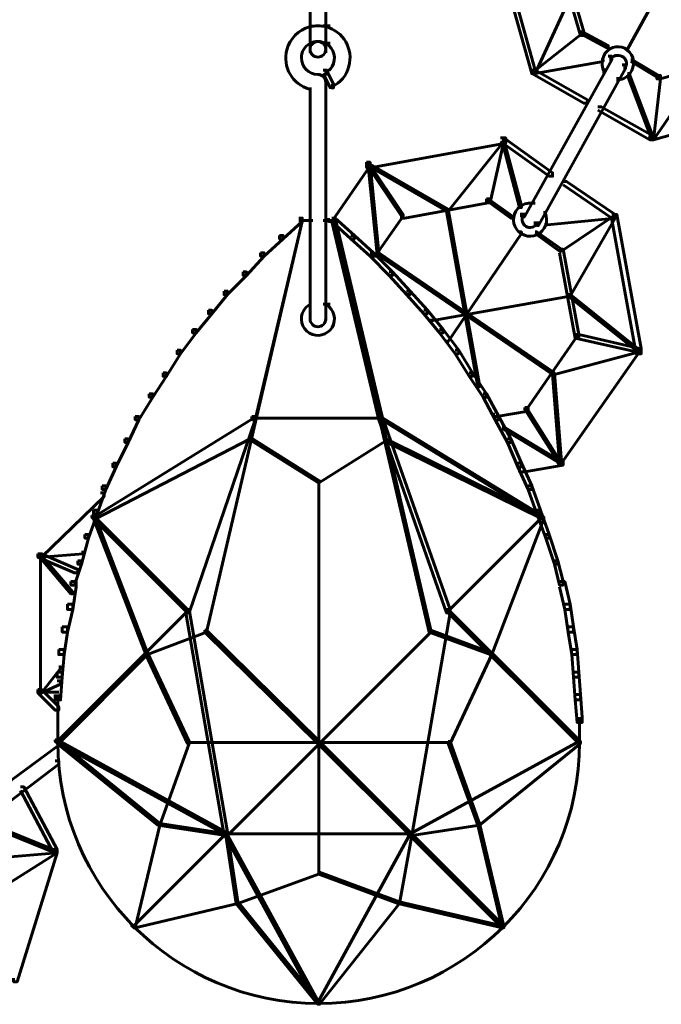
# Model space of a CAD drawing. Units: inches. Extents: x -2.6 to 13.9, y -9.5 to 17.5.
# Drawn here: x 0.7 to 1.9, y 2.9 to 4.8 of the extents above; entities that cross this region are included whole.
import ezdxf

# ---------------------------------------------------------------- set-up
doc = ezdxf.new("R2010")
doc.units = ezdxf.units.IN
doc.header["$MEASUREMENT"] = 0
doc.layers.add('Layer 1', color=7, linetype='Continuous')

# ---------------------------------------------------------------- blocks, each defined once
blk = doc.blocks.new('block 2')
at = {"layer": 'Layer 1', "color": 7, "lineweight": 60, "true_color": 0xffffff}
for points in [[(2.012, 5.0955), (2.0153, 5.0955), (2.0153, 5.0921), (1.8354, 4.7655), (1.832, 4.7655), (1.832, 4.7688)], [(1.2271, 4.9722), (1.2271, 4.7589)], [(1.2572, 4.9722), (1.2572, 4.7589)], [(1.5821, 4.9756), (1.5887, 4.9756), (1.6588, 4.7256), (1.6588, 4.7189), (1.6521, 4.7189), (1.5821, 4.9689)], [(1.6987, 4.9588), (1.7054, 4.9588), (1.752, 4.7989), (1.752, 4.7922), (1.7453, 4.7922), (1.6987, 4.9522)], [(1.7254, 4.8755), (1.7287, 4.8755), (1.7287, 4.8722), (1.6588, 4.7189), (1.6554, 4.7189), (1.6554, 4.7222)], [(1.2271, 4.8156), (1.2271, 4.8055)], [(1.2271, 4.8122), (1.2271, 4.8089)], [(1.2521, 4.8106), (1.2654, 4.8106)], [(1.2572, 4.8122), (1.2572, 4.8089)], [(1.7453, 4.7989), (1.7487, 4.7989), (1.7487, 4.7956), (1.6554, 4.7222), (1.6521, 4.7222), (1.6521, 4.7256)], [(1.7453, 4.7989), (1.7487, 4.7989), (1.7987, 4.7723), (1.7987, 4.7688), (1.7954, 4.7688), (1.7453, 4.7956)], [(1.2271, 4.7823), (1.2271, 4.7723)], [(1.2271, 4.7789), (1.2271, 4.7756)], [(1.2521, 4.7772), (1.2654, 4.7772)], [(1.2572, 4.7789), (1.2572, 4.7756)], [(1.2271, 4.7688), (1.2271, 4.7589)], [(1.2271, 4.7655), (1.2271, 4.7622)], [(1.2572, 4.7688), (1.2572, 4.7589)], [(1.2572, 4.7655), (1.2572, 4.7622)], [(2.0553, 4.7622), (2.062, 4.7622), (2.062, 4.7556), (1.8987, 4.7089), (1.892, 4.7089), (1.892, 4.7156)], [(1.7987, 4.7522), (1.8054, 4.7522), (1.8054, 4.7455), (1.6388, 4.4456), (1.6321, 4.4456), (1.6321, 4.4523)], [(1.7854, 4.7455), (1.7887, 4.7455), (1.7887, 4.7423), (1.6588, 4.7189), (1.6554, 4.7189), (1.6554, 4.7222)], [(1.8254, 4.7356), (1.832, 4.7356), (1.832, 4.7289), (1.6655, 4.429), (1.6588, 4.429), (1.6588, 4.4357)], [(1.8038, 4.7522), (1.8038, 4.7422)], [(1.8304, 4.7356), (1.8304, 4.7256)], [(1.8421, 4.7455), (1.8454, 4.7455), (1.8954, 4.7156), (1.8954, 4.7122), (1.892, 4.7122), (1.8421, 4.7423)], [(1.9787, 4.7356), (1.982, 4.7356), (1.982, 4.7323), (1.8853, 4.5922), (1.8821, 4.5922), (1.8821, 4.5956)], [(1.2521, 4.7256), (1.2588, 4.7256), (1.2721, 4.6989), (1.2721, 4.6922), (1.2654, 4.6922), (1.2521, 4.7189)], [(1.2572, 4.7256), (1.2572, 4.7156)], [(1.6521, 4.7256), (1.6588, 4.7256), (1.7587, 4.6689), (1.7587, 4.6622), (1.752, 4.6622), (1.6521, 4.7189)], [(1.7904, 4.7289), (1.7904, 4.7189)], [(1.8354, 4.7189), (1.8387, 4.7189), (1.8853, 4.5956), (1.8853, 4.5922), (1.8821, 4.5922), (1.8354, 4.7156)], [(1.2572, 4.7089), (1.2572, 4.6489)], [(1.2704, 4.6989), (1.2704, 4.6889)], [(1.8171, 4.7122), (1.8171, 4.7022)], [(1.892, 4.7156), (1.8987, 4.7156), (1.8987, 4.7089), (1.8853, 4.5922), (1.8787, 4.5922), (1.8787, 4.5989)], [(1.2271, 4.6922), (1.2271, 4.6489)], [(1.2271, 4.6922), (1.2271, 4.6822)], [(2.1287, 4.6689), (2.1353, 4.6689), (2.1353, 4.6622), (1.8853, 4.5922), (1.8787, 4.5922), (1.8787, 4.5989)], [(1.2271, 4.6589), (1.2271, 4.2457)], [(1.2572, 4.6589), (1.2572, 4.2457)], [(1.7787, 4.6555), (1.7854, 4.6555), (1.8853, 4.5989), (1.8853, 4.5922), (1.8787, 4.5922), (1.7787, 4.6489)], [(1.5921, 4.5956), (1.6021, 4.5956), (1.6021, 4.5856), (1.3454, 4.539), (1.3355, 4.539), (1.3355, 4.549)], [(1.5954, 4.5922), (1.5988, 4.5922), (1.5988, 4.5889), (1.4921, 4.4556), (1.4887, 4.4556), (1.4887, 4.459)], [(1.5921, 4.5956), (1.5988, 4.5956), (1.5988, 4.5889), (1.5721, 4.4723), (1.5654, 4.4723), (1.5654, 4.4789)], [(1.5921, 4.5956), (1.5988, 4.5956), (1.692, 4.5289), (1.692, 4.5223), (1.6855, 4.5223), (1.5921, 4.5889)], [(1.5954, 4.5922), (1.5988, 4.5922), (1.6321, 4.4656), (1.6321, 4.4622), (1.6287, 4.4622), (1.5954, 4.5889)], [(1.3355, 4.549), (1.3422, 4.549), (1.3422, 4.5423), (1.2688, 4.4357), (1.2622, 4.4357), (1.2622, 4.4423)], [(1.3355, 4.549), (1.3388, 4.549), (1.4054, 4.449), (1.4054, 4.4456), (1.4021, 4.4456), (1.3355, 4.5456)], [(1.3388, 4.5456), (1.3422, 4.5456), (1.4921, 4.459), (1.4921, 4.4556), (1.4887, 4.4556), (1.3388, 4.5423)], [(1.3388, 4.5456), (1.3422, 4.5456), (1.3588, 4.3756), (1.3588, 4.3723), (1.3555, 4.3723), (1.3388, 4.5423)], [(1.712, 4.5123), (1.7188, 4.5123), (1.812, 4.449), (1.812, 4.4423), (1.8054, 4.4423), (1.712, 4.5056)], [(1.5654, 4.4789), (1.5721, 4.4789), (1.5721, 4.4723), (1.4088, 4.4423), (1.4021, 4.4423), (1.4021, 4.449)], [(1.5654, 4.4789), (1.5687, 4.4789), (1.6154, 4.4456), (1.6154, 4.4423), (1.6121, 4.4423), (1.5654, 4.4756)], [(1.4887, 4.459), (1.4921, 4.459), (1.5521, 4.1224), (1.5521, 4.119), (1.5488, 4.119), (1.4887, 4.4556)], [(1.6371, 4.4523), (1.6371, 4.4423)], [(1.6454, 4.4706), (1.6588, 4.4706)], [(1.6771, 4.4556), (1.6771, 4.4456)], [(1.2088, 4.4389), (1.2121, 4.4389), (1.2121, 4.4357), (1.0288, 3.649), (1.0255, 3.649), (1.0255, 3.6524)], [(1.2055, 4.4422), (1.2121, 4.4422), (1.2121, 4.4357), (1.1222, 4.0557), (1.1155, 4.0557), (1.1155, 4.0623)], [(1.2055, 4.4422), (1.2121, 4.4422), (1.2121, 4.4357), (1.1755, 4.4023), (1.1688, 4.4023), (1.1688, 4.4089)], [(1.2055, 4.4373), (1.2322, 4.4373)], [(1.2521, 4.4373), (1.2788, 4.4373)], [(1.2688, 4.4422), (1.2755, 4.4422), (1.3655, 4.0623), (1.3655, 4.0557), (1.3588, 4.0557), (1.2688, 4.4357)], [(1.2688, 4.4422), (1.2755, 4.4422), (1.3121, 4.4089), (1.3121, 4.4023), (1.3055, 4.4023), (1.2688, 4.4357)], [(1.2721, 4.4389), (1.2755, 4.4389), (1.4588, 3.6524), (1.4588, 3.649), (1.4554, 3.649), (1.2721, 4.4357)], [(1.4021, 4.449), (1.4054, 4.449), (1.4054, 4.4456), (1.3521, 4.369), (1.3488, 4.369), (1.3488, 4.3723)], [(1.6638, 4.4357), (1.6638, 4.4256)], [(1.8087, 4.4456), (1.812, 4.4456), (1.812, 4.4423), (1.6821, 4.429), (1.6788, 4.429), (1.6788, 4.4323)], [(1.8054, 4.449), (1.8087, 4.449), (1.8087, 4.4456), (1.7088, 4.3789), (1.7054, 4.3789), (1.7054, 4.3824)], [(1.8087, 4.4456), (1.812, 4.4456), (1.812, 4.4423), (1.7254, 4.2924), (1.722, 4.2924), (1.722, 4.2957)], [(1.8054, 4.449), (1.8154, 4.449), (1.862, 4.1924), (1.862, 4.1823), (1.852, 4.1823), (1.8054, 4.439)], [(1.6287, 4.4156), (1.6321, 4.4156), (1.6321, 4.4123), (1.4921, 4.2056), (1.4887, 4.2056), (1.4887, 4.2089)], [(1.6588, 4.4156), (1.6621, 4.4156), (1.7088, 4.3824), (1.7088, 4.3789), (1.7054, 4.3789), (1.6588, 4.4123)], [(1.1688, 4.4089), (1.1755, 4.4089), (1.1755, 4.4023), (1.1389, 4.369), (1.1322, 4.369), (1.1322, 4.3756)], [(1.3055, 4.4089), (1.3121, 4.4089), (1.3488, 4.3756), (1.3488, 4.369), (1.3422, 4.369), (1.3055, 4.4023)], [(1.7054, 4.3824), (1.712, 4.3824), (1.7421, 4.219), (1.7421, 4.2123), (1.7354, 4.2123), (1.7054, 4.3756)], [(1.1322, 4.3756), (1.1389, 4.3756), (1.1389, 4.369), (1.1056, 4.3323), (1.0989, 4.3323), (1.0989, 4.339)], [(1.3422, 4.3756), (1.3488, 4.3756), (1.3854, 4.339), (1.3854, 4.3323), (1.3788, 4.3323), (1.3422, 4.369)], [(1.3555, 4.3756), (1.3588, 4.3756), (1.3588, 4.3723), (1.3488, 4.369), (1.3454, 4.369), (1.3454, 4.3723)], [(1.3555, 4.3756), (1.3588, 4.3756), (1.6954, 4.1456), (1.6954, 4.1423), (1.692, 4.1423), (1.3555, 4.3723)], [(1.0989, 4.339), (1.1056, 4.339), (1.1056, 4.3323), (1.0688, 4.2956), (1.0622, 4.2956), (1.0622, 4.3023)], [(1.3788, 4.339), (1.3854, 4.339), (1.4188, 4.3023), (1.4188, 4.2956), (1.4121, 4.2956), (1.3788, 4.3323)], [(1.0622, 4.3023), (1.0688, 4.3023), (1.0688, 4.2956), (1.0389, 4.259), (1.0322, 4.259), (1.0322, 4.2656)], [(1.4121, 4.3023), (1.4188, 4.3023), (1.4521, 4.2656), (1.4521, 4.259), (1.4455, 4.259), (1.4121, 4.2956)], [(1.2271, 4.2823), (1.2271, 4.2723)], [(1.722, 4.2957), (1.7254, 4.2957), (1.7254, 4.2924), (1.4622, 4.2457), (1.4588, 4.2457), (1.4588, 4.249)], [(1.722, 4.2957), (1.7254, 4.2957), (1.8587, 4.189), (1.8587, 4.1857), (1.8554, 4.1857), (1.722, 4.2924)], [(1.0322, 4.2656), (1.0389, 4.2656), (1.0389, 4.259), (1.0088, 4.2223), (1.0021, 4.2223), (1.0021, 4.229)], [(1.2521, 4.2773), (1.2654, 4.2773)], [(1.4455, 4.2656), (1.4521, 4.2656), (1.4821, 4.229), (1.4821, 4.2223), (1.4754, 4.2223), (1.4455, 4.259)], [(1.2271, 4.2556), (1.2271, 4.2457)], [(1.2572, 4.2556), (1.2572, 4.2457)], [(1.0021, 4.229), (1.0088, 4.229), (1.0088, 4.2223), (0.9789, 4.1823), (0.9722, 4.1823), (0.9722, 4.189)], [(1.4754, 4.229), (1.4821, 4.229), (1.5121, 4.189), (1.5121, 4.1823), (1.5054, 4.1823), (1.4754, 4.2223)], [(1.7354, 4.219), (1.7388, 4.219), (1.7388, 4.2157), (1.6421, 4.0756), (1.6388, 4.0756), (1.6388, 4.079)], [(1.7354, 4.219), (1.7421, 4.219), (1.8587, 4.1924), (1.8587, 4.1857), (1.852, 4.1857), (1.7354, 4.2123)], [(0.9722, 4.189), (0.9789, 4.189), (0.9789, 4.1823), (0.9522, 4.139), (0.9455, 4.139), (0.9455, 4.1456)], [(1.5054, 4.189), (1.5121, 4.189), (1.5388, 4.1456), (1.5388, 4.139), (1.5321, 4.139), (1.5054, 4.1823)], [(1.8554, 4.189), (1.8587, 4.189), (1.8587, 4.1857), (1.6954, 4.1423), (1.692, 4.1423), (1.692, 4.1456)], [(1.852, 4.1924), (1.8587, 4.1924), (1.8587, 4.1857), (1.7088, 3.9723), (1.7021, 3.9723), (1.7021, 3.9791)], [(0.9455, 4.1456), (0.9522, 4.1456), (0.9522, 4.139), (0.9255, 4.0989), (0.9188, 4.0989), (0.9188, 4.1057)], [(1.5321, 4.1456), (1.5388, 4.1456), (1.5654, 4.1057), (1.5654, 4.0989), (1.5588, 4.0989), (1.5321, 4.139)], [(1.692, 4.1456), (1.6954, 4.1456), (1.7088, 3.9756), (1.7088, 3.9723), (1.7054, 3.9723), (1.692, 4.1423)], [(0.9188, 4.1057), (0.9255, 4.1057), (0.9255, 4.0989), (0.8989, 4.0557), (0.8922, 4.0557), (0.8922, 4.0623)], [(1.5588, 4.1057), (1.5654, 4.1057), (1.5887, 4.0623), (1.5887, 4.0557), (1.5821, 4.0557), (1.5588, 4.0989)], [(1.6388, 4.079), (1.6454, 4.079), (1.6454, 4.0723), (1.5854, 4.0623), (1.5788, 4.0623), (1.5788, 4.069)], [(1.6388, 4.079), (1.6421, 4.079), (1.7054, 3.9791), (1.7054, 3.9756), (1.7021, 3.9756), (1.6388, 4.0756)], [(1.1155, 4.0623), (1.1188, 4.0623), (1.1188, 4.059), (0.8122, 3.8691), (0.8089, 3.8691), (0.8089, 3.8724)], [(0.8922, 4.0623), (0.8989, 4.0623), (0.8989, 4.0557), (0.8788, 4.0124), (0.8722, 4.0124), (0.8722, 4.019)], [(1.1155, 4.0623), (1.1222, 4.0623), (1.1222, 4.0557), (0.9955, 3.6857), (0.9888, 3.6857), (0.9888, 3.6924)], [(1.1155, 4.059), (1.2455, 4.059)], [(1.2388, 4.059), (1.3655, 4.059)], [(1.3588, 4.0623), (1.3655, 4.0623), (1.4954, 3.6924), (1.4954, 3.6857), (1.4887, 3.6857), (1.3588, 4.0557)], [(1.3588, 4.0623), (1.3622, 4.0623), (1.6721, 3.8724), (1.6721, 3.8691), (1.6688, 3.8691), (1.3588, 4.059)], [(1.5821, 4.0623), (1.5887, 4.0623), (1.6121, 4.019), (1.6121, 4.0124), (1.6054, 4.0124), (1.5821, 4.0557)], [(1.5954, 4.0424), (1.5988, 4.0424), (1.7088, 3.9756), (1.7088, 3.9723), (1.7054, 3.9723), (1.5954, 4.0391)], [(1.1088, 4.0224), (1.1122, 4.0224), (1.1122, 4.019), (0.8156, 3.8658), (0.8122, 3.8658), (0.8122, 3.8691)], [(0.8722, 4.019), (0.8788, 4.019), (0.8788, 4.0124), (0.8556, 3.9656), (0.8489, 3.9656), (0.8489, 3.9723)], [(1.1088, 4.0224), (1.1122, 4.0224), (1.2455, 3.939), (1.2455, 3.9357), (1.2421, 3.9357), (1.1088, 4.019)], [(1.3688, 4.019), (1.3721, 4.019), (1.3721, 4.0157), (1.2455, 3.9357), (1.2421, 3.9357), (1.2421, 3.939)], [(1.3688, 4.019), (1.3721, 4.019), (1.6754, 3.8691), (1.6754, 3.8658), (1.6721, 3.8658), (1.3688, 4.0157)], [(1.6054, 4.019), (1.6121, 4.019), (1.6321, 3.9723), (1.6321, 3.9656), (1.6254, 3.9656), (1.6054, 4.0124)], [(0.8489, 3.9723), (0.8556, 3.9723), (0.8556, 3.9656), (0.8356, 3.9224), (0.8289, 3.9224), (0.8289, 3.929)], [(1.6254, 3.9723), (1.6321, 3.9723), (1.6521, 3.929), (1.6521, 3.9224), (1.6454, 3.9224), (1.6254, 3.9656)], [(1.7021, 3.9791), (1.712, 3.9791), (1.712, 3.969), (1.6388, 3.9557), (1.6287, 3.9557), (1.6287, 3.9656)], [(0.8289, 3.929), (0.8356, 3.929), (0.8356, 3.9224), (0.8189, 3.8757), (0.8122, 3.8757), (0.8122, 3.8824)], [(1.2438, 3.939), (1.2438, 3.1858)], [(1.6454, 3.929), (1.6521, 3.929), (1.6688, 3.8824), (1.6688, 3.8757), (1.6621, 3.8757), (1.6454, 3.9224)], [(0.8256, 3.9156), (0.8322, 3.9156), (0.8322, 3.909), (0.7122, 3.7924), (0.7055, 3.7924), (0.7055, 3.7991)], [(0.8122, 3.8824), (0.8189, 3.8824), (0.8189, 3.8757), (0.8022, 3.829), (0.7956, 3.829), (0.7956, 3.8357)], [(0.8089, 3.8724), (0.8122, 3.8724), (0.9922, 3.6924), (0.9922, 3.6891), (0.9888, 3.6891), (0.8089, 3.8691)], [(0.8122, 3.8691), (0.8156, 3.8691), (0.9156, 3.6091), (0.9156, 3.6058), (0.9122, 3.6058), (0.8122, 3.8658)], [(1.6688, 3.8724), (1.6721, 3.8724), (1.6721, 3.8691), (1.4921, 3.6891), (1.4887, 3.6891), (1.4887, 3.6924)], [(1.6721, 3.8691), (1.6754, 3.8691), (1.6754, 3.8658), (1.5754, 3.6058), (1.5721, 3.6058), (1.5721, 3.6091)], [(1.6621, 3.8824), (1.6688, 3.8824), (1.6855, 3.8357), (1.6855, 3.829), (1.6788, 3.829), (1.6621, 3.8757)], [(0.7956, 3.8357), (0.8022, 3.8357), (0.8022, 3.829), (0.7889, 3.7791), (0.7822, 3.7791), (0.7822, 3.7857)], [(1.6788, 3.8357), (1.6855, 3.8357), (1.7021, 3.7857), (1.7021, 3.7791), (1.6954, 3.7791), (1.6788, 3.829)], [(0.7055, 3.7991), (0.7122, 3.7991), (0.7822, 3.769), (0.7822, 3.7624), (0.7756, 3.7624), (0.7055, 3.7924)], [(0.7889, 3.8023), (0.7922, 3.8023), (0.7922, 3.7991), (0.7122, 3.7924), (0.7089, 3.7924), (0.7089, 3.7957)], [(0.7089, 3.7957), (0.7122, 3.7957), (0.7722, 3.7257), (0.7722, 3.7224), (0.7689, 3.7224), (0.7089, 3.7924)], [(0.7106, 3.799), (0.7106, 3.5291)], [(0.7822, 3.7857), (0.7889, 3.7857), (0.7889, 3.7791), (0.7756, 3.7391), (0.7689, 3.7391), (0.7689, 3.7457)], [(1.6954, 3.7857), (1.7021, 3.7857), (1.712, 3.7457), (1.712, 3.7391), (1.7054, 3.7391), (1.6954, 3.7791)], [(0.7689, 3.7457), (0.7789, 3.7457), (0.7789, 3.7358), (0.7722, 3.6924), (0.7622, 3.6924), (0.7622, 3.7024)], [(1.7054, 3.7457), (1.7154, 3.7457), (1.7254, 3.7024), (1.7254, 3.6924), (1.7154, 3.6924), (1.7054, 3.7358)], [(0.7622, 3.7024), (0.7722, 3.7024), (0.7722, 3.6924), (0.7622, 3.649), (0.7522, 3.649), (0.7522, 3.6591)], [(1.7154, 3.7024), (1.7254, 3.7024), (1.732, 3.6591), (1.732, 3.649), (1.722, 3.649), (1.7154, 3.6924)], [(0.9888, 3.6924), (0.9922, 3.6924), (0.9922, 3.6891), (0.7422, 3.4391), (0.7389, 3.4391), (0.7389, 3.4424)], [(0.9888, 3.6924), (0.9955, 3.6924), (1.0688, 3.2658), (1.0688, 3.2591), (1.0622, 3.2591), (0.9888, 3.6857)], [(1.4887, 3.6924), (1.4954, 3.6924), (1.4954, 3.6857), (1.4222, 3.2591), (1.4155, 3.2591), (1.4155, 3.2658)], [(1.4887, 3.6924), (1.4921, 3.6924), (1.7421, 3.4424), (1.7421, 3.4391), (1.7388, 3.4391), (1.4887, 3.6891)], [(0.7522, 3.6591), (0.7622, 3.6591), (0.7622, 3.649), (0.7556, 3.6058), (0.7455, 3.6058), (0.7455, 3.6157)], [(1.0255, 3.6524), (1.0288, 3.6524), (1.0288, 3.649), (0.9156, 3.6058), (0.9122, 3.6058), (0.9122, 3.6091)], [(1.0255, 3.6524), (1.0288, 3.6524), (1.2455, 3.4391), (1.2455, 3.4358), (1.2421, 3.4358), (1.0255, 3.649)], [(1.4554, 3.6524), (1.4588, 3.6524), (1.4588, 3.649), (1.2455, 3.4358), (1.2421, 3.4358), (1.2421, 3.4391)], [(1.4554, 3.6524), (1.4588, 3.6524), (1.5754, 3.6091), (1.5754, 3.6058), (1.5721, 3.6058), (1.4554, 3.649)], [(1.722, 3.6591), (1.732, 3.6591), (1.7388, 3.6157), (1.7388, 3.6058), (1.7287, 3.6058), (1.722, 3.649)], [(0.7455, 3.6157), (0.7556, 3.6157), (0.7556, 3.6058), (0.7522, 3.5624), (0.7422, 3.5624), (0.7422, 3.5724)], [(0.9122, 3.6091), (0.9156, 3.6091), (0.9156, 3.6058), (0.7455, 3.4358), (0.7422, 3.4358), (0.7422, 3.4391)], [(0.9122, 3.6091), (0.9156, 3.6091), (0.9955, 3.4391), (0.9955, 3.4358), (0.9922, 3.4358), (0.9122, 3.6058)], [(1.5721, 3.6091), (1.5754, 3.6091), (1.5754, 3.6058), (1.4954, 3.4358), (1.4921, 3.4358), (1.4921, 3.4391)], [(1.5721, 3.6091), (1.5754, 3.6091), (1.7454, 3.4391), (1.7454, 3.4358), (1.7421, 3.4358), (1.5721, 3.6058)], [(1.7287, 3.6157), (1.7388, 3.6157), (1.7421, 3.5724), (1.7421, 3.5624), (1.732, 3.5624), (1.7287, 3.6058)], [(0.7455, 3.5824), (0.7489, 3.5824), (0.7489, 3.5791), (0.7122, 3.5324), (0.7089, 3.5324), (0.7089, 3.5357)], [(0.7422, 3.5724), (0.7522, 3.5724), (0.7522, 3.5624), (0.7489, 3.5191), (0.7389, 3.5191), (0.7389, 3.5291)], [(1.732, 3.5724), (1.7421, 3.5724), (1.7454, 3.5291), (1.7454, 3.5191), (1.7354, 3.5191), (1.732, 3.5624)], [(0.7422, 3.5557), (0.7489, 3.5557), (0.7489, 3.5491), (0.7122, 3.5324), (0.7055, 3.5324), (0.7055, 3.5391)], [(0.7055, 3.5391), (0.7122, 3.5391), (0.7455, 3.5058), (0.7455, 3.4992), (0.7389, 3.4992), (0.7055, 3.5324)], [(0.7089, 3.5341), (0.7455, 3.5341)], [(0.7439, 3.5291), (0.7439, 3.4759)], [(1.7354, 3.5291), (1.7454, 3.5291), (1.7487, 3.4858), (1.7487, 3.4759), (1.7388, 3.4759), (1.7354, 3.5191)], [(0.7439, 3.4858), (0.7439, 3.4325)], [(1.7437, 3.4858), (1.7437, 3.4325)], [(0.7389, 3.4391), (0.7455, 3.4391), (0.7455, 3.4325), (0.6556, 3.3658), (0.6489, 3.3658), (0.6489, 3.3725)], [(0.7389, 3.4424), (0.7422, 3.4424), (1.0655, 3.2658), (1.0655, 3.2625), (1.0622, 3.2625), (0.7389, 3.4391)], [(0.7422, 3.4391), (0.7455, 3.4391), (0.9389, 3.2825), (0.9389, 3.2792), (0.9356, 3.2792), (0.7422, 3.4358)], [(0.9922, 3.4391), (0.9955, 3.4391), (0.9955, 3.4358), (0.9389, 3.2792), (0.9356, 3.2792), (0.9356, 3.2825)], [(0.9922, 3.4375), (1.2455, 3.4375)], [(1.2421, 3.4391), (1.2455, 3.4391), (1.2455, 3.4358), (1.0688, 3.2591), (1.0655, 3.2591), (1.0655, 3.2625)], [(1.2421, 3.4391), (1.2455, 3.4391), (1.4222, 3.2625), (1.4222, 3.2591), (1.4188, 3.2591), (1.2421, 3.4358)], [(1.2421, 3.4375), (1.4954, 3.4375)], [(1.7388, 3.4424), (1.7421, 3.4424), (1.7421, 3.4391), (1.4188, 3.2625), (1.4155, 3.2625), (1.4155, 3.2658)], [(1.4921, 3.4391), (1.4954, 3.4391), (1.5521, 3.2825), (1.5521, 3.2792), (1.5488, 3.2792), (1.4921, 3.4358)], [(1.7421, 3.4391), (1.7454, 3.4391), (1.7454, 3.4358), (1.5521, 3.2792), (1.5488, 3.2792), (1.5488, 3.2825)], [(0.7389, 3.4025), (0.7455, 3.4025), (0.7455, 3.3958), (0.6489, 3.3224), (0.6422, 3.3224), (0.6422, 3.3291)], [(0.6722, 3.3525), (0.6788, 3.3525), (0.7422, 3.2325), (0.7422, 3.2258), (0.7356, 3.2258), (0.6722, 3.3458)], [(0.9356, 3.2825), (0.9389, 3.2825), (0.9389, 3.2792), (0.8922, 3.0825), (0.8888, 3.0825), (0.8888, 3.0858)], [(0.9356, 3.2825), (0.9389, 3.2825), (1.0688, 3.2625), (1.0688, 3.2591), (1.0655, 3.2591), (0.9356, 3.2792)], [(1.5488, 3.2825), (1.5521, 3.2825), (1.5521, 3.2792), (1.4222, 3.2591), (1.4188, 3.2591), (1.4188, 3.2625)], [(1.5488, 3.2825), (1.5521, 3.2825), (1.5988, 3.0858), (1.5988, 3.0825), (1.5954, 3.0825), (1.5488, 3.2792)], [(0.6323, 3.2724), (0.6356, 3.2724), (0.7422, 3.2292), (0.7422, 3.2258), (0.7389, 3.2258), (0.6323, 3.2691)], [(1.0622, 3.2658), (1.0655, 3.2658), (1.0655, 3.2625), (0.8888, 3.0858), (0.8855, 3.0858), (0.8855, 3.0892)], [(1.0622, 3.2658), (1.0655, 3.2658), (1.2421, 2.9425), (1.2421, 2.9392), (1.2388, 2.9392), (1.0622, 3.2625)], [(1.4155, 3.2658), (1.4188, 3.2658), (1.4188, 3.2625), (1.2421, 2.9392), (1.2388, 2.9392), (1.2388, 2.9425)], [(1.4155, 3.2658), (1.4188, 3.2658), (1.5954, 3.0892), (1.5954, 3.0858), (1.5921, 3.0858), (1.4155, 3.2625)], [(1.0622, 3.2625), (1.2455, 3.2625)], [(1.0655, 3.2625), (1.0688, 3.2625), (1.0888, 3.1325), (1.0888, 3.1292), (1.0854, 3.1292), (1.0655, 3.2591)], [(1.2388, 3.2625), (1.4222, 3.2625)], [(1.4188, 3.2625), (1.4222, 3.2625), (1.4222, 3.2591), (1.3988, 3.1292), (1.3955, 3.1292), (1.3955, 3.1325)], [(0.7356, 3.2325), (0.7422, 3.2325), (0.7422, 3.2258), (0.6223, 3.2157), (0.6156, 3.2157), (0.6156, 3.2225)], [(0.7389, 3.2292), (0.7422, 3.2292), (0.7422, 3.2258), (0.6255, 3.1525), (0.6223, 3.1525), (0.6223, 3.1559)], [(0.7356, 3.2325), (0.7422, 3.2325), (0.7422, 3.2258), (0.6656, 2.9791), (0.6589, 2.9791), (0.6589, 2.9859)], [(1.2421, 3.1892), (1.2455, 3.1892), (1.2455, 3.1858), (1.0888, 3.1292), (1.0854, 3.1292), (1.0854, 3.1325)], [(1.2421, 3.1892), (1.2455, 3.1892), (1.3988, 3.1325), (1.3988, 3.1292), (1.3955, 3.1292), (1.2421, 3.1858)], [(1.0854, 3.1325), (1.0888, 3.1325), (1.0888, 3.1292), (0.8922, 3.0825), (0.8888, 3.0825), (0.8888, 3.0858)], [(1.0854, 3.1325), (1.0888, 3.1325), (1.2455, 2.9392), (1.2455, 2.9359), (1.2421, 2.9359), (1.0854, 3.1292)], [(1.3955, 3.1325), (1.3988, 3.1325), (1.3988, 3.1292), (1.2455, 2.9359), (1.2421, 2.9359), (1.2421, 2.9392)], [(1.3955, 3.1325), (1.3988, 3.1325), (1.5988, 3.0858), (1.5988, 3.0825), (1.5954, 3.0825), (1.3955, 3.1292)]]:
    blk.add_lwpolyline(points, dxfattribs=at)
for points in [[(1.2272, 4.8087), (1.237, 4.8112), (1.2473, 4.8112), (1.257, 4.8087)], [(1.2268, 4.7766), (1.2365, 4.782), (1.2483, 4.7819), (1.258, 4.7763)]]:
    blk.add_open_spline(points, degree=3, dxfattribs=at)
for points, knots in [([(1.2262, 4.6893), (1.1933, 4.6981), (1.1738, 4.7319), (1.1826, 4.7648), (1.1883, 4.7861), (1.205, 4.8027), (1.2262, 4.8084)], [0, 0, 0, 0, 1, 1, 1, 2, 2, 2, 2]), ([(1.2581, 4.8084), (1.291, 4.7996), (1.3104, 4.7658), (1.3017, 4.7329), (1.2971, 4.7157), (1.2852, 4.7013), (1.2691, 4.6935)], [0, 0, 0, 0, 1, 1, 1, 2, 2, 2, 2]), ([(1.2421, 4.7173), (1.2247, 4.7173), (1.2105, 4.7315), (1.2105, 4.7489), (1.2105, 4.7602), (1.2166, 4.7706), (1.2263, 4.7763)], [0, 0, 0, 0, 1, 1, 1, 2, 2, 2, 2]), ([(1.2271, 4.7655), (1.2271, 4.7738), (1.2339, 4.7806), (1.2421, 4.7806), (1.2503, 4.7806), (1.257, 4.774), (1.2572, 4.7658)], [0, 0, 0, 0, 1, 1, 1, 2, 2, 2, 2]), ([(1.2585, 4.7761), (1.2735, 4.767), (1.2783, 4.7476), (1.2693, 4.7326), (1.2661, 4.7273), (1.2615, 4.7231), (1.2561, 4.7205)], [0, 0, 0, 0, 1, 1, 1, 2, 2, 2, 2]), ([(1.7911, 4.7231), (1.7828, 4.7382), (1.7877, 4.7576), (1.802, 4.7663), (1.8164, 4.7751), (1.8347, 4.7699), (1.843, 4.7547), (1.8513, 4.7396), (1.8464, 4.7202), (1.832, 4.7114), (1.8276, 4.7087), (1.8227, 4.7073), (1.8175, 4.7072)], [0, 0, 0, 0, 1, 1, 1, 2, 2, 2, 3, 3, 3, 4, 4, 4, 4]), ([(1.2572, 4.7655), (1.2572, 4.7573), (1.2505, 4.7505), (1.2421, 4.7505), (1.2339, 4.7505), (1.2273, 4.7571), (1.2271, 4.7653)], [0, 0, 0, 0, 1, 1, 1, 2, 2, 2, 2]), ([(1.8026, 4.7464), (1.8072, 4.7536), (1.8174, 4.756), (1.8254, 4.7519), (1.8332, 4.7478), (1.836, 4.7388), (1.8317, 4.7316)], [0, 0, 0, 0, 1, 1, 1, 2, 2, 2, 2]), ([(1.2421, 4.7173), (1.2505, 4.7173), (1.2572, 4.7105), (1.2572, 4.7022), (1.2572, 4.7022), (1.2572, 4.7022), (1.2572, 4.7022)], [0, 0, 0, 0, 1, 1, 1, 2, 2, 2, 2]), ([(1.6774, 4.4523), (1.6849, 4.4365), (1.678, 4.4176), (1.6621, 4.4102), (1.6463, 4.4028), (1.6275, 4.4098), (1.6201, 4.4256), (1.6127, 4.4414), (1.6195, 4.4603), (1.6354, 4.4677), (1.6402, 4.47), (1.6456, 4.4709), (1.6509, 4.4705)], [0, 0, 0, 0, 1, 1, 1, 2, 2, 2, 3, 3, 3, 4, 4, 4, 4]), ([(1.6617, 4.4315), (1.6576, 4.4243), (1.6485, 4.4218), (1.6412, 4.426), (1.6342, 4.4301), (1.6317, 4.4391), (1.6357, 4.4462)], [0, 0, 0, 0, 1, 1, 1, 2, 2, 2, 2]), ([(1.2585, 4.2761), (1.2735, 4.2671), (1.2783, 4.2477), (1.2693, 4.2327), (1.2603, 4.2177), (1.2408, 4.2129), (1.2258, 4.2218), (1.2108, 4.2309), (1.206, 4.2504), (1.215, 4.2653), (1.2177, 4.2696), (1.2214, 4.2735), (1.2258, 4.2761)], [0, 0, 0, 0, 1, 1, 1, 2, 2, 2, 3, 3, 3, 4, 4, 4, 4]), ([(1.2572, 4.249), (1.2572, 4.2407), (1.2505, 4.234), (1.2421, 4.234), (1.2339, 4.234), (1.2271, 4.2407), (1.2271, 4.249), (1.2271, 4.249), (1.2271, 4.249), (1.2271, 4.249)], [0, 0, 0, 0, 1, 1, 1, 2, 2, 2, 3, 3, 3, 3]), ([(1.2438, 2.9375), (0.9677, 2.9375), (0.7439, 3.1614), (0.7439, 3.4375), (0.7439, 3.4375), (0.7439, 3.4375), (0.7439, 3.4375)], [0, 0, 0, 0, 1, 1, 1, 2, 2, 2, 2]), ([(1.7437, 3.4375), (1.7437, 3.1614), (1.5199, 2.9375), (1.2438, 2.9375), (1.2438, 2.9375), (1.2438, 2.9375), (1.2438, 2.9375)], [0, 0, 0, 0, 1, 1, 1, 2, 2, 2, 2])]:
    blk.add_open_spline(points, degree=3, knots=knots, dxfattribs=at)

msp = doc.modelspace()

# ---------------------------------------------------------------- block references
at = {"layer": 'Layer 1'}
msp.add_blockref('block 2', (0, 0), dxfattribs=at)

doc.saveas('drawing.dxf')
